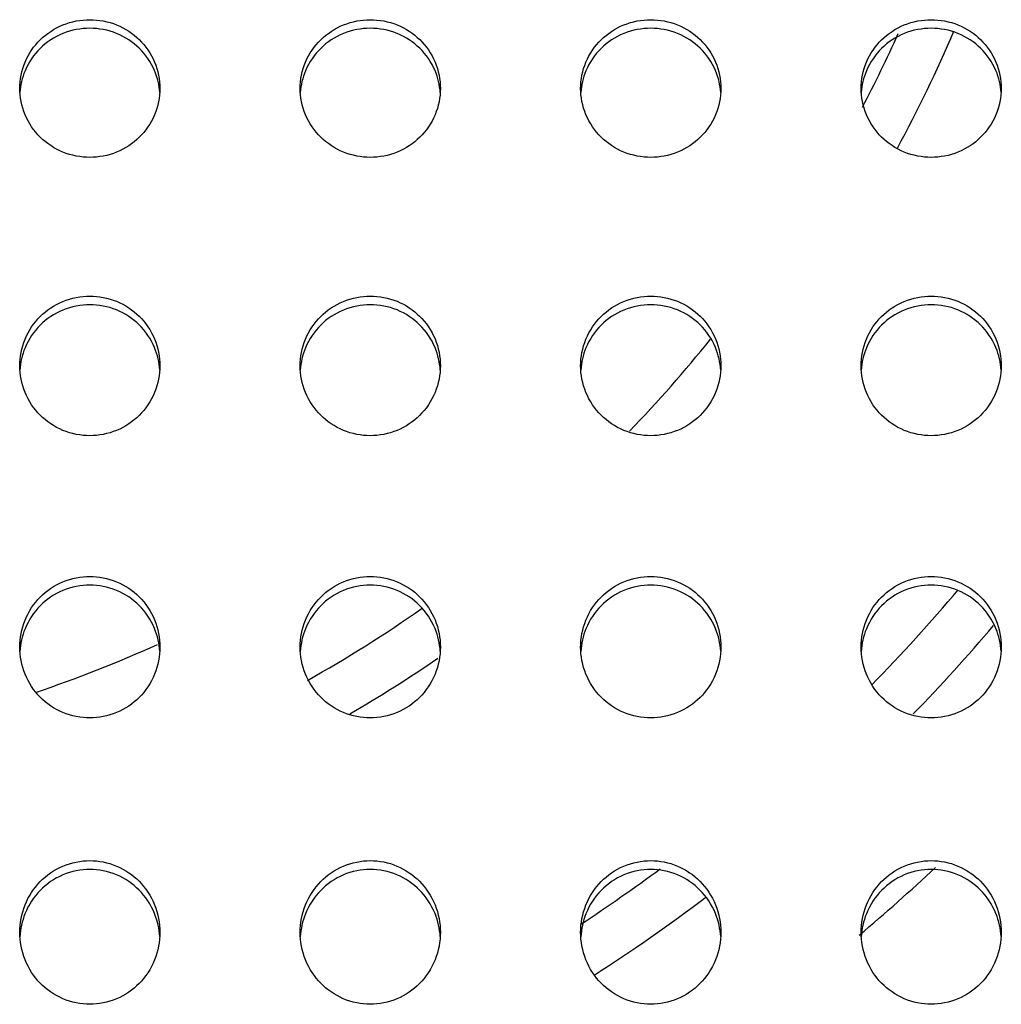
# Model space of a CAD drawing. Extents: x 14003 to 16564, y -403 to 923.
# Drawn here: x 14388 to 14515, y 55 to 183 of the extents above; entities that cross this region are included whole.
import ezdxf

# ---------------------------------------------------------------- set-up
doc = ezdxf.new("R2010")
doc.units = 0
doc.header["$MEASUREMENT"] = 0
doc.layers.get('0').update_dxf_attribs({"linetype": 'CONTINUOUS'})

# ---------------------------------------------------------------- blocks, each defined once
blk = doc.blocks.new('STP_OMBRIA15')
for radius, start, end in [(14, 332.46388, 335.81468), (14.5, 331.66852, 336.80093), (14, 316.10811, 321.11111), (17.5, 315.60694, 319.82097), (14, 299.40822, 304.93917), (18, 315.87814, 319.67196), (13, 288.66477, 294.42559), (14.5, 300.21019, 304.32016), (17.5, 303.28239, 306.44105), (19.25, 310.02798, 313.06067), (18, 302.73743, 307.068)]:
    blk.add_arc((0, 0), radius, start, end)
for points, knots in [([(4, -6.2852), (4, -6.2851), (4, -6.285), (4, -6.1988), (4.0174, -6.107), (4.0887, -5.9378), (4.1426, -5.8605), (4.2669, -5.7386), (4.3454, -5.6859), (4.5179, -5.6158), (4.6118, -5.5985), (4.7878, -5.5985), (4.8814, -5.6157), (5.0533, -5.6852), (5.1317, -5.7376), (5.2564, -5.8591), (5.3106, -5.9366), (5.3824, -6.1063), (5.4, -6.1985), (5.4, -6.285), (5.4, -6.2851), (5.4, -6.2852)], [1.06319, 1.06319, 1.06319, 1.06319, 1.063517, 1.063517, 1.330444, 1.330444, 1.597371, 1.597371, 1.861876, 1.861876, 2.126381, 2.126381, 2.389831, 2.389831, 2.653281, 2.653281, 2.921263, 2.921263, 3.189245, 3.189245, 3.18957, 3.18957, 3.18957, 3.18957]), ([(6.8, -6.2852), (6.8, -6.2851), (6.8, -6.285), (6.8, -6.1988), (6.8174, -6.107), (6.8887, -5.9378), (6.9426, -5.8605), (7.0669, -5.7386), (7.1454, -5.6859), (7.3179, -5.6158), (7.4118, -5.5985), (7.5878, -5.5985), (7.6814, -5.6157), (7.8533, -5.6852), (7.9317, -5.7376), (8.0564, -5.8591), (8.1106, -5.9366), (8.1824, -6.1063), (8.2, -6.1985), (8.2, -6.285), (8.2, -6.2851), (8.2, -6.2852)], [1.06319, 1.06319, 1.06319, 1.06319, 1.063517, 1.063517, 1.330444, 1.330444, 1.597371, 1.597371, 1.861876, 1.861876, 2.126381, 2.126381, 2.389831, 2.389831, 2.653281, 2.653281, 2.921263, 2.921263, 3.189245, 3.189245, 3.18957, 3.18957, 3.18957, 3.18957]), ([(9.6, -6.2852), (9.6, -6.2851), (9.6, -6.285), (9.6, -6.1988), (9.6174, -6.107), (9.6887, -5.9378), (9.7426, -5.8605), (9.8669, -5.7386), (9.9454, -5.6859), (10.1179, -5.6158), (10.2118, -5.5985), (10.3878, -5.5985), (10.4814, -5.6157), (10.6533, -5.6852), (10.7317, -5.7376), (10.8564, -5.8591), (10.9106, -5.9366), (10.9824, -6.1063), (11, -6.1985), (11, -6.285), (11, -6.2851), (11, -6.2852)], [1.06319, 1.06319, 1.06319, 1.06319, 1.063517, 1.063517, 1.330444, 1.330444, 1.597371, 1.597371, 1.861876, 1.861876, 2.126381, 2.126381, 2.389831, 2.389831, 2.653281, 2.653281, 2.921263, 2.921263, 3.189245, 3.189245, 3.18957, 3.18957, 3.18957, 3.18957]), ([(12.4, -6.2852), (12.4, -6.2851), (12.4, -6.285), (12.4, -6.1988), (12.4174, -6.107), (12.4887, -5.9378), (12.5426, -5.8605), (12.6669, -5.7386), (12.7454, -5.6859), (12.9179, -5.6158), (13.0118, -5.5985), (13.1878, -5.5985), (13.2814, -5.6157), (13.4533, -5.6852), (13.5317, -5.7376), (13.6564, -5.8591), (13.7106, -5.9366), (13.7824, -6.1063), (13.8, -6.1985), (13.8, -6.285), (13.8, -6.2851), (13.8, -6.2852)], [1.06319, 1.06319, 1.06319, 1.06319, 1.063517, 1.063517, 1.330444, 1.330444, 1.597371, 1.597371, 1.861876, 1.861876, 2.126381, 2.126381, 2.389831, 2.389831, 2.653281, 2.653281, 2.921263, 2.921263, 3.189245, 3.189245, 3.18957, 3.18957, 3.18957, 3.18957]), ([(5.3985, -6.3268), (5.3936, -6.2536), (5.3764, -6.1779), (5.3106, -6.0224), (5.2564, -5.9449), (5.1317, -5.8234), (5.0533, -5.771), (4.8814, -5.7014), (4.7878, -5.6843), (4.6118, -5.6843), (4.5179, -5.7016), (4.3454, -5.7717), (4.2669, -5.8244), (4.1426, -5.9463), (4.0887, -6.0236), (4.0234, -6.1787), (4.0063, -6.2542), (4.0015, -6.3272)], [1.108526, 1.108526, 1.108526, 1.108526, 1.331557, 1.331557, 1.599558, 1.599558, 1.863007, 1.863007, 2.126456, 2.126456, 2.390965, 2.390965, 2.655474, 2.655474, 2.922416, 2.922416, 3.144794, 3.144794, 3.144794, 3.144794]), ([(8.1985, -6.3268), (8.1936, -6.2536), (8.1764, -6.1779), (8.1106, -6.0224), (8.0564, -5.9449), (7.9317, -5.8234), (7.8533, -5.771), (7.6814, -5.7014), (7.5878, -5.6843), (7.4118, -5.6843), (7.3179, -5.7016), (7.1454, -5.7717), (7.0669, -5.8244), (6.9426, -5.9463), (6.8887, -6.0236), (6.8234, -6.1787), (6.8063, -6.2542), (6.8015, -6.3272)], [1.108526, 1.108526, 1.108526, 1.108526, 1.331557, 1.331557, 1.599558, 1.599558, 1.863007, 1.863007, 2.126456, 2.126456, 2.390965, 2.390965, 2.655474, 2.655474, 2.922416, 2.922416, 3.144794, 3.144794, 3.144794, 3.144794]), ([(10.9985, -6.3268), (10.9936, -6.2536), (10.9764, -6.1779), (10.9106, -6.0224), (10.8564, -5.9449), (10.7317, -5.8234), (10.6533, -5.771), (10.4814, -5.7014), (10.3878, -5.6843), (10.2118, -5.6843), (10.1179, -5.7016), (9.9454, -5.7717), (9.8669, -5.8244), (9.7426, -5.9463), (9.6887, -6.0236), (9.6234, -6.1787), (9.6063, -6.2542), (9.6015, -6.3272)], [1.108526, 1.108526, 1.108526, 1.108526, 1.331557, 1.331557, 1.599558, 1.599558, 1.863007, 1.863007, 2.126456, 2.126456, 2.390965, 2.390965, 2.655474, 2.655474, 2.922416, 2.922416, 3.144794, 3.144794, 3.144794, 3.144794]), ([(13.7985, -6.3268), (13.7936, -6.2536), (13.7764, -6.1779), (13.7106, -6.0224), (13.6564, -5.9449), (13.5317, -5.8234), (13.4533, -5.771), (13.2814, -5.7014), (13.1878, -5.6843), (13.0118, -5.6843), (12.9179, -5.7016), (12.7454, -5.7717), (12.6669, -5.8244), (12.5426, -5.9463), (12.4887, -6.0236), (12.4234, -6.1787), (12.4063, -6.2542), (12.4015, -6.3272)], [1.108526, 1.108526, 1.108526, 1.108526, 1.331557, 1.331557, 1.599558, 1.599558, 1.863007, 1.863007, 2.126456, 2.126456, 2.390965, 2.390965, 2.655474, 2.655474, 2.922416, 2.922416, 3.144794, 3.144794, 3.144794, 3.144794]), ([(4.7, -6.9736), (4.6118, -6.9736), (4.5178, -6.9562), (4.3454, -6.8856), (4.2669, -6.8325), (4.1426, -6.7102), (4.0887, -6.6325), (4.0175, -6.463), (4, -6.3712), (4, -6.2852)], [0, 0, 0, 0, 0.264635, 0.264635, 0.52927, 0.52927, 0.796394, 0.796394, 1.06319, 1.06319, 1.06319, 1.06319]), ([(5.4, -6.2852), (5.4, -6.3715), (5.3824, -6.4638), (5.3105, -6.6338), (5.2563, -6.7117), (5.1316, -6.8337), (5.0533, -6.8863), (4.8814, -6.9563), (4.7878, -6.9736), (4.7, -6.9736)], [3.18957, 3.18957, 3.18957, 3.18957, 3.457522, 3.457522, 3.725799, 3.725799, 3.98928, 3.98928, 4.25276, 4.25276, 4.25276, 4.25276]), ([(7.5, -6.9736), (7.4118, -6.9736), (7.3178, -6.9562), (7.1454, -6.8856), (7.0669, -6.8325), (6.9426, -6.7102), (6.8887, -6.6325), (6.8175, -6.463), (6.8, -6.3712), (6.8, -6.2852)], [0, 0, 0, 0, 0.264635, 0.264635, 0.52927, 0.52927, 0.796394, 0.796394, 1.06319, 1.06319, 1.06319, 1.06319]), ([(8.2, -6.2852), (8.2, -6.3715), (8.1824, -6.4638), (8.1105, -6.6338), (8.0563, -6.7117), (7.9316, -6.8337), (7.8533, -6.8863), (7.6814, -6.9563), (7.5878, -6.9736), (7.5, -6.9736)], [3.18957, 3.18957, 3.18957, 3.18957, 3.457522, 3.457522, 3.725799, 3.725799, 3.98928, 3.98928, 4.25276, 4.25276, 4.25276, 4.25276]), ([(10.3, -6.9736), (10.2118, -6.9736), (10.1178, -6.9562), (9.9454, -6.8856), (9.8669, -6.8325), (9.7426, -6.7102), (9.6887, -6.6325), (9.6175, -6.463), (9.6, -6.3712), (9.6, -6.2852)], [0, 0, 0, 0, 0.264635, 0.264635, 0.52927, 0.52927, 0.796394, 0.796394, 1.06319, 1.06319, 1.06319, 1.06319]), ([(11, -6.2852), (11, -6.3715), (10.9824, -6.4638), (10.9105, -6.6338), (10.8563, -6.7117), (10.7316, -6.8337), (10.6533, -6.8863), (10.4814, -6.9563), (10.3878, -6.9736), (10.3, -6.9736)], [3.18957, 3.18957, 3.18957, 3.18957, 3.457522, 3.457522, 3.725799, 3.725799, 3.98928, 3.98928, 4.25276, 4.25276, 4.25276, 4.25276]), ([(13.1, -6.9736), (13.0118, -6.9736), (12.9178, -6.9562), (12.7454, -6.8856), (12.6669, -6.8325), (12.5426, -6.7102), (12.4887, -6.6325), (12.4175, -6.463), (12.4, -6.3712), (12.4, -6.2852)], [0, 0, 0, 0, 0.264635, 0.264635, 0.52927, 0.52927, 0.796394, 0.796394, 1.06319, 1.06319, 1.06319, 1.06319]), ([(13.8, -6.2852), (13.8, -6.3715), (13.7824, -6.4638), (13.7105, -6.6338), (13.6563, -6.7117), (13.5316, -6.8337), (13.4533, -6.8863), (13.2814, -6.9563), (13.1878, -6.9736), (13.1, -6.9736)], [3.18957, 3.18957, 3.18957, 3.18957, 3.457522, 3.457522, 3.725799, 3.725799, 3.98928, 3.98928, 4.25276, 4.25276, 4.25276, 4.25276]), ([(4, -9.0549), (4, -9.0548), (4, -9.0546), (4, -8.9674), (4.0174, -8.8743), (4.0886, -8.7027), (4.1425, -8.6242), (4.2668, -8.5007), (4.3453, -8.4472), (4.5177, -8.376), (4.6117, -8.3584), (4.7878, -8.3584), (4.8813, -8.3758), (5.053, -8.4462), (5.1312, -8.4992), (5.2561, -8.6223), (5.3105, -8.701), (5.3824, -8.8734), (5.4, -8.9669), (5.4, -9.0546), (5.4, -9.0547), (5.4, -9.0549)], [1.066541, 1.066541, 1.066541, 1.066541, 1.066934, 1.066934, 1.335164, 1.335164, 1.603394, 1.603394, 1.86824, 1.86824, 2.133085, 2.133085, 2.396448, 2.396448, 2.659811, 2.659811, 2.929522, 2.929522, 3.199233, 3.199233, 3.199623, 3.199623, 3.199623, 3.199623]), ([(5.3985, -9.0968), (5.3936, -9.0224), (5.3764, -8.9454), (5.3105, -8.7874), (5.2561, -8.7086), (5.1312, -8.5855), (5.053, -8.5325), (4.8813, -8.4621), (4.7878, -8.4447), (4.6117, -8.4447), (4.5177, -8.4623), (4.3453, -8.5335), (4.2668, -8.587), (4.1425, -8.7105), (4.0886, -8.7891), (4.0233, -8.9465), (4.0063, -9.0231), (4.0014, -9.0972)], [1.111834, 1.111834, 1.111834, 1.111834, 1.336726, 1.336726, 1.606465, 1.606465, 1.869826, 1.869826, 2.133188, 2.133188, 2.398039, 2.398039, 2.66289, 2.66289, 2.931141, 2.931141, 3.154954, 3.154954, 3.154954, 3.154954]), ([(6.8, -9.0549), (6.8, -9.0548), (6.8, -9.0546), (6.8, -8.9674), (6.8174, -8.8743), (6.8886, -8.7027), (6.9425, -8.6242), (7.0668, -8.5007), (7.1453, -8.4472), (7.3177, -8.376), (7.4117, -8.3584), (7.5878, -8.3584), (7.6813, -8.3758), (7.853, -8.4462), (7.9312, -8.4992), (8.0561, -8.6223), (8.1105, -8.701), (8.1824, -8.8734), (8.2, -8.9669), (8.2, -9.0546), (8.2, -9.0547), (8.2, -9.0549)], [1.066541, 1.066541, 1.066541, 1.066541, 1.066934, 1.066934, 1.335164, 1.335164, 1.603394, 1.603394, 1.86824, 1.86824, 2.133085, 2.133085, 2.396448, 2.396448, 2.659811, 2.659811, 2.929522, 2.929522, 3.199233, 3.199233, 3.199623, 3.199623, 3.199623, 3.199623]), ([(8.1985, -9.0968), (8.1936, -9.0224), (8.1764, -8.9454), (8.1105, -8.7874), (8.0561, -8.7086), (7.9312, -8.5855), (7.853, -8.5325), (7.6813, -8.4621), (7.5878, -8.4447), (7.4117, -8.4447), (7.3177, -8.4623), (7.1453, -8.5335), (7.0668, -8.587), (6.9425, -8.7105), (6.8886, -8.7891), (6.8233, -8.9465), (6.8063, -9.0231), (6.8014, -9.0972)], [1.111834, 1.111834, 1.111834, 1.111834, 1.336726, 1.336726, 1.606465, 1.606465, 1.869826, 1.869826, 2.133188, 2.133188, 2.398039, 2.398039, 2.66289, 2.66289, 2.931141, 2.931141, 3.154954, 3.154954, 3.154954, 3.154954]), ([(9.6, -9.0549), (9.6, -9.0548), (9.6, -9.0546), (9.6, -8.9674), (9.6174, -8.8743), (9.6886, -8.7027), (9.7425, -8.6242), (9.8668, -8.5007), (9.9453, -8.4472), (10.1177, -8.376), (10.2117, -8.3584), (10.3878, -8.3584), (10.4813, -8.3758), (10.653, -8.4462), (10.7312, -8.4992), (10.8561, -8.6223), (10.9105, -8.701), (10.9824, -8.8734), (11, -8.9669), (11, -9.0546), (11, -9.0547), (11, -9.0549)], [1.066541, 1.066541, 1.066541, 1.066541, 1.066934, 1.066934, 1.335164, 1.335164, 1.603394, 1.603394, 1.86824, 1.86824, 2.133085, 2.133085, 2.396448, 2.396448, 2.659811, 2.659811, 2.929522, 2.929522, 3.199233, 3.199233, 3.199623, 3.199623, 3.199623, 3.199623]), ([(10.9985, -9.0968), (10.9936, -9.0224), (10.9764, -8.9454), (10.9105, -8.7874), (10.8561, -8.7086), (10.7312, -8.5855), (10.653, -8.5325), (10.4813, -8.4621), (10.3878, -8.4447), (10.2117, -8.4447), (10.1177, -8.4623), (9.9453, -8.5335), (9.8668, -8.587), (9.7425, -8.7105), (9.6886, -8.7891), (9.6233, -8.9465), (9.6063, -9.0231), (9.6014, -9.0972)], [1.111834, 1.111834, 1.111834, 1.111834, 1.336726, 1.336726, 1.606465, 1.606465, 1.869826, 1.869826, 2.133188, 2.133188, 2.398039, 2.398039, 2.66289, 2.66289, 2.931141, 2.931141, 3.154954, 3.154954, 3.154954, 3.154954]), ([(12.4, -9.0549), (12.4, -9.0548), (12.4, -9.0546), (12.4, -8.9674), (12.4174, -8.8743), (12.4886, -8.7027), (12.5425, -8.6242), (12.6668, -8.5007), (12.7453, -8.4472), (12.9177, -8.376), (13.0117, -8.3584), (13.1878, -8.3584), (13.2813, -8.3758), (13.453, -8.4462), (13.5312, -8.4992), (13.6561, -8.6223), (13.7105, -8.701), (13.7824, -8.8734), (13.8, -8.9669), (13.8, -9.0546), (13.8, -9.0547), (13.8, -9.0549)], [1.066541, 1.066541, 1.066541, 1.066541, 1.066934, 1.066934, 1.335164, 1.335164, 1.603394, 1.603394, 1.86824, 1.86824, 2.133085, 2.133085, 2.396448, 2.396448, 2.659811, 2.659811, 2.929522, 2.929522, 3.199233, 3.199233, 3.199623, 3.199623, 3.199623, 3.199623]), ([(13.7985, -9.0968), (13.7936, -9.0224), (13.7764, -8.9454), (13.7105, -8.7874), (13.6561, -8.7086), (13.5312, -8.5855), (13.453, -8.5325), (13.2813, -8.4621), (13.1878, -8.4447), (13.0117, -8.4447), (12.9177, -8.4623), (12.7453, -8.5335), (12.6668, -8.587), (12.5425, -8.7105), (12.4886, -8.7891), (12.4233, -8.9465), (12.4063, -9.0231), (12.4014, -9.0972)], [1.111834, 1.111834, 1.111834, 1.111834, 1.336726, 1.336726, 1.606465, 1.606465, 1.869826, 1.869826, 2.133188, 2.133188, 2.398039, 2.398039, 2.66289, 2.66289, 2.931141, 2.931141, 3.154954, 3.154954, 3.154954, 3.154954]), ([(4.7, -9.753), (4.6117, -9.753), (4.5176, -9.7353), (4.3452, -9.6637), (4.2668, -9.6098), (4.1425, -9.4857), (4.0886, -9.4069), (4.0175, -9.235), (4.0001, -9.142), (4, -9.0549)], [0, 0, 0, 0, 0.265002, 0.265002, 0.530004, 0.530004, 0.798469, 0.798469, 1.066541, 1.066541, 1.066541, 1.066541]), ([(5.4, -9.0549), (5.3999, -9.1425), (5.3823, -9.2361), (5.3104, -9.4088), (5.2559, -9.4878), (5.1311, -9.6114), (5.0529, -9.6647), (4.8813, -9.7355), (4.7878, -9.753), (4.7, -9.753)], [3.199623, 3.199623, 3.199623, 3.199623, 3.469298, 3.469298, 3.739363, 3.739363, 4.002764, 4.002764, 4.266164, 4.266164, 4.266164, 4.266164]), ([(7.5, -9.753), (7.4117, -9.753), (7.3176, -9.7353), (7.1452, -9.6637), (7.0668, -9.6098), (6.9425, -9.4857), (6.8886, -9.4069), (6.8175, -9.235), (6.8001, -9.142), (6.8, -9.0549)], [0, 0, 0, 0, 0.265002, 0.265002, 0.530004, 0.530004, 0.798469, 0.798469, 1.066541, 1.066541, 1.066541, 1.066541]), ([(8.2, -9.0549), (8.1999, -9.1425), (8.1823, -9.2361), (8.1104, -9.4088), (8.0559, -9.4878), (7.9311, -9.6114), (7.8529, -9.6647), (7.6813, -9.7355), (7.5878, -9.753), (7.5, -9.753)], [3.199623, 3.199623, 3.199623, 3.199623, 3.469298, 3.469298, 3.739363, 3.739363, 4.002764, 4.002764, 4.266164, 4.266164, 4.266164, 4.266164]), ([(10.3, -9.753), (10.2117, -9.753), (10.1176, -9.7353), (9.9452, -9.6637), (9.8668, -9.6098), (9.7425, -9.4857), (9.6886, -9.4069), (9.6175, -9.235), (9.6001, -9.142), (9.6, -9.0549)], [0, 0, 0, 0, 0.265002, 0.265002, 0.530004, 0.530004, 0.798469, 0.798469, 1.066541, 1.066541, 1.066541, 1.066541]), ([(11, -9.0549), (10.9999, -9.1425), (10.9823, -9.2361), (10.9104, -9.4088), (10.8559, -9.4878), (10.7311, -9.6114), (10.6529, -9.6647), (10.4813, -9.7355), (10.3878, -9.753), (10.3, -9.753)], [3.199623, 3.199623, 3.199623, 3.199623, 3.469298, 3.469298, 3.739363, 3.739363, 4.002764, 4.002764, 4.266164, 4.266164, 4.266164, 4.266164]), ([(13.1, -9.753), (13.0117, -9.753), (12.9176, -9.7353), (12.7452, -9.6637), (12.6668, -9.6098), (12.5425, -9.4857), (12.4886, -9.4069), (12.4175, -9.235), (12.4001, -9.142), (12.4, -9.0549)], [0, 0, 0, 0, 0.265002, 0.265002, 0.530004, 0.530004, 0.798469, 0.798469, 1.066541, 1.066541, 1.066541, 1.066541]), ([(13.8, -9.0549), (13.7999, -9.1425), (13.7823, -9.2361), (13.7104, -9.4088), (13.6559, -9.4878), (13.5311, -9.6114), (13.4529, -9.6647), (13.2813, -9.7355), (13.1878, -9.753), (13.1, -9.753)], [3.199623, 3.199623, 3.199623, 3.199623, 3.469298, 3.469298, 3.739363, 3.739363, 4.002764, 4.002764, 4.266164, 4.266164, 4.266164, 4.266164]), ([(4, -11.8639), (4, -11.8637), (4, -11.8635), (4, -11.7752), (4.0173, -11.6809), (4.0885, -11.5069), (4.1423, -11.4271), (4.2667, -11.3018), (4.345, -11.2476), (4.5175, -11.1754), (4.6116, -11.1574), (4.7878, -11.1574), (4.8812, -11.1751), (5.0526, -11.2463), (5.1307, -11.2999), (5.2557, -11.4245), (5.3103, -11.5046), (5.3824, -11.6796), (5.4, -11.7745), (5.4, -11.8635), (5.4, -11.8637), (5.4, -11.8638)], [1.07052, 1.07052, 1.07052, 1.07052, 1.070984, 1.070984, 1.340762, 1.340762, 1.610541, 1.610541, 1.875793, 1.875793, 2.141044, 2.141044, 2.404307, 2.404307, 2.66757, 2.66757, 2.939336, 2.939336, 3.211101, 3.211101, 3.211559, 3.211559, 3.211559, 3.211559]), ([(6.8, -11.8639), (6.8, -11.8637), (6.8, -11.8635), (6.8, -11.7752), (6.8173, -11.6809), (6.8885, -11.5069), (6.9423, -11.4271), (7.0667, -11.3018), (7.145, -11.2476), (7.3175, -11.1754), (7.4116, -11.1574), (7.5878, -11.1574), (7.6812, -11.1751), (7.8526, -11.2463), (7.9307, -11.2999), (8.0557, -11.4245), (8.1103, -11.5046), (8.1824, -11.6796), (8.2, -11.7745), (8.2, -11.8635), (8.2, -11.8637), (8.2, -11.8638)], [1.07052, 1.07052, 1.07052, 1.07052, 1.070984, 1.070984, 1.340762, 1.340762, 1.610541, 1.610541, 1.875793, 1.875793, 2.141044, 2.141044, 2.404307, 2.404307, 2.66757, 2.66757, 2.939336, 2.939336, 3.211101, 3.211101, 3.211559, 3.211559, 3.211559, 3.211559]), ([(9.6, -11.8639), (9.6, -11.8637), (9.6, -11.8635), (9.6, -11.7752), (9.6173, -11.6809), (9.6885, -11.5069), (9.7423, -11.4271), (9.8667, -11.3018), (9.945, -11.2476), (10.1175, -11.1754), (10.2116, -11.1574), (10.3878, -11.1574), (10.4812, -11.1751), (10.6526, -11.2463), (10.7307, -11.2999), (10.8557, -11.4245), (10.9103, -11.5046), (10.9824, -11.6796), (11, -11.7745), (11, -11.8635), (11, -11.8637), (11, -11.8638)], [1.07052, 1.07052, 1.07052, 1.07052, 1.070984, 1.070984, 1.340762, 1.340762, 1.610541, 1.610541, 1.875793, 1.875793, 2.141044, 2.141044, 2.404307, 2.404307, 2.66757, 2.66757, 2.939336, 2.939336, 3.211101, 3.211101, 3.211559, 3.211559, 3.211559, 3.211559]), ([(12.4, -11.8639), (12.4, -11.8637), (12.4, -11.8635), (12.4, -11.7752), (12.4173, -11.6809), (12.4885, -11.5069), (12.5423, -11.4271), (12.6667, -11.3018), (12.745, -11.2476), (12.9175, -11.1754), (13.0116, -11.1574), (13.1878, -11.1574), (13.2812, -11.1751), (13.4526, -11.2463), (13.5307, -11.2999), (13.6557, -11.4245), (13.7103, -11.5046), (13.7824, -11.6796), (13.8, -11.7745), (13.8, -11.8635), (13.8, -11.8637), (13.8, -11.8638)], [1.07052, 1.07052, 1.07052, 1.07052, 1.070984, 1.070984, 1.340762, 1.340762, 1.610541, 1.610541, 1.875793, 1.875793, 2.141044, 2.141044, 2.404307, 2.404307, 2.66757, 2.66757, 2.939336, 2.939336, 3.211101, 3.211101, 3.211559, 3.211559, 3.211559, 3.211559]), ([(5.3986, -11.906), (5.3937, -11.8304), (5.3765, -11.7521), (5.3103, -11.5915), (5.2557, -11.5114), (5.1307, -11.3868), (5.0526, -11.3332), (4.8812, -11.262), (4.7878, -11.2443), (4.6116, -11.2443), (4.5175, -11.2622), (4.345, -11.3345), (4.2667, -11.3888), (4.1423, -11.5141), (4.0885, -11.5938), (4.0232, -11.7536), (4.0062, -11.8314), (4.0014, -11.9064)], [1.11587, 1.11587, 1.11587, 1.11587, 1.342857, 1.342857, 1.61466, 1.61466, 1.877921, 1.877921, 2.141182, 2.141182, 2.406441, 2.406441, 2.6717, 2.6717, 2.941507, 2.941507, 3.166911, 3.166911, 3.166911, 3.166911]), ([(8.1986, -11.906), (8.1937, -11.8304), (8.1765, -11.7521), (8.1103, -11.5915), (8.0557, -11.5114), (7.9307, -11.3868), (7.8526, -11.3332), (7.6812, -11.262), (7.5878, -11.2443), (7.4116, -11.2443), (7.3175, -11.2622), (7.145, -11.3345), (7.0667, -11.3888), (6.9423, -11.5141), (6.8885, -11.5938), (6.8232, -11.7536), (6.8062, -11.8314), (6.8014, -11.9064)], [1.11587, 1.11587, 1.11587, 1.11587, 1.342857, 1.342857, 1.61466, 1.61466, 1.877921, 1.877921, 2.141182, 2.141182, 2.406441, 2.406441, 2.6717, 2.6717, 2.941507, 2.941507, 3.166911, 3.166911, 3.166911, 3.166911]), ([(10.9986, -11.906), (10.9937, -11.8304), (10.9765, -11.7521), (10.9103, -11.5915), (10.8557, -11.5114), (10.7307, -11.3868), (10.6526, -11.3332), (10.4812, -11.262), (10.3878, -11.2443), (10.2116, -11.2443), (10.1175, -11.2622), (9.945, -11.3345), (9.8667, -11.3888), (9.7423, -11.5141), (9.6885, -11.5938), (9.6232, -11.7536), (9.6062, -11.8314), (9.6014, -11.9064)], [1.11587, 1.11587, 1.11587, 1.11587, 1.342857, 1.342857, 1.61466, 1.61466, 1.877921, 1.877921, 2.141182, 2.141182, 2.406441, 2.406441, 2.6717, 2.6717, 2.941507, 2.941507, 3.166911, 3.166911, 3.166911, 3.166911]), ([(13.7986, -11.906), (13.7937, -11.8304), (13.7765, -11.7521), (13.7103, -11.5915), (13.6557, -11.5114), (13.5307, -11.3868), (13.4526, -11.3332), (13.2812, -11.262), (13.1878, -11.2443), (13.0116, -11.2443), (12.9175, -11.2622), (12.745, -11.3345), (12.6667, -11.3888), (12.5423, -11.5141), (12.4885, -11.5938), (12.4232, -11.7536), (12.4062, -11.8314), (12.4014, -11.9064)], [1.11587, 1.11587, 1.11587, 1.11587, 1.342857, 1.342857, 1.61466, 1.61466, 1.877921, 1.877921, 2.141182, 2.141182, 2.406441, 2.406441, 2.6717, 2.6717, 2.941507, 2.941507, 3.166911, 3.166911, 3.166911, 3.166911]), ([(4.7, -12.5719), (4.6115, -12.5719), (4.5174, -12.5538), (4.345, -12.4811), (4.2666, -12.4265), (4.1424, -12.3006), (4.0885, -12.2206), (4.0174, -12.0463), (4.0001, -11.952), (4, -11.8639)], [0, 0, 0, 0, 0.265437, 0.265437, 0.530874, 0.530874, 0.800929, 0.800929, 1.07052, 1.07052, 1.07052, 1.07052]), ([(5.4, -11.8638), (5.3999, -11.9527), (5.3823, -12.0477), (5.3102, -12.2231), (5.2556, -12.3035), (5.1305, -12.4286), (5.0526, -12.4824), (4.8812, -12.5541), (4.7878, -12.5719), (4.7, -12.5719)], [3.211559, 3.211559, 3.211559, 3.211559, 3.483283, 3.483283, 3.755465, 3.755465, 4.018772, 4.018772, 4.282079, 4.282079, 4.282079, 4.282079]), ([(7.5, -12.5719), (7.4115, -12.5719), (7.3174, -12.5538), (7.145, -12.4811), (7.0666, -12.4265), (6.9424, -12.3006), (6.8885, -12.2206), (6.8174, -12.0463), (6.8001, -11.952), (6.8, -11.8639)], [0, 0, 0, 0, 0.265437, 0.265437, 0.530874, 0.530874, 0.800929, 0.800929, 1.07052, 1.07052, 1.07052, 1.07052]), ([(8.2, -11.8638), (8.1999, -11.9527), (8.1823, -12.0477), (8.1102, -12.2231), (8.0556, -12.3035), (7.9305, -12.4286), (7.8526, -12.4824), (7.6812, -12.5541), (7.5878, -12.5719), (7.5, -12.5719)], [3.211559, 3.211559, 3.211559, 3.211559, 3.483283, 3.483283, 3.755465, 3.755465, 4.018772, 4.018772, 4.282079, 4.282079, 4.282079, 4.282079]), ([(10.3, -12.5719), (10.2115, -12.5719), (10.1174, -12.5538), (9.945, -12.4811), (9.8666, -12.4265), (9.7424, -12.3006), (9.6885, -12.2206), (9.6174, -12.0463), (9.6001, -11.952), (9.6, -11.8639)], [0, 0, 0, 0, 0.265437, 0.265437, 0.530874, 0.530874, 0.800929, 0.800929, 1.07052, 1.07052, 1.07052, 1.07052]), ([(11, -11.8638), (10.9999, -11.9527), (10.9823, -12.0477), (10.9102, -12.2231), (10.8556, -12.3035), (10.7305, -12.4286), (10.6526, -12.4824), (10.4812, -12.5541), (10.3878, -12.5719), (10.3, -12.5719)], [3.211559, 3.211559, 3.211559, 3.211559, 3.483283, 3.483283, 3.755465, 3.755465, 4.018772, 4.018772, 4.282079, 4.282079, 4.282079, 4.282079]), ([(13.1, -12.5719), (13.0115, -12.5719), (12.9174, -12.5538), (12.745, -12.4811), (12.6666, -12.4265), (12.5424, -12.3006), (12.4885, -12.2206), (12.4174, -12.0463), (12.4001, -11.952), (12.4, -11.8639)], [0, 0, 0, 0, 0.265437, 0.265437, 0.530874, 0.530874, 0.800929, 0.800929, 1.07052, 1.07052, 1.07052, 1.07052]), ([(13.8, -11.8638), (13.7999, -11.9527), (13.7823, -12.0477), (13.7102, -12.2231), (13.6556, -12.3035), (13.5305, -12.4286), (13.4526, -12.4824), (13.2812, -12.5541), (13.1878, -12.5719), (13.1, -12.5719)], [3.211559, 3.211559, 3.211559, 3.211559, 3.483283, 3.483283, 3.755465, 3.755465, 4.018772, 4.018772, 4.282079, 4.282079, 4.282079, 4.282079]), ([(4, -14.713), (4, -14.7128), (4, -14.7126), (4, -14.6231), (4.0173, -14.5276), (4.0883, -14.351), (4.1422, -14.2701), (4.2665, -14.143), (4.3448, -14.0879), (4.5172, -14.0146), (4.6114, -13.9964), (4.7877, -13.9964), (4.8811, -14.0142), (5.0522, -14.0863), (5.1301, -14.1404), (5.2553, -14.2666), (5.3101, -14.348), (5.3824, -14.5258), (5.4, -14.6222), (5.4, -14.7126), (5.4, -14.7128), (5.4, -14.713)], [1.07517, 1.07517, 1.07517, 1.07517, 1.075711, 1.075711, 1.347299, 1.347299, 1.618888, 1.618888, 1.884618, 1.884618, 2.150347, 2.150347, 2.413496, 2.413496, 2.676644, 2.676644, 2.95081, 2.95081, 3.224977, 3.224977, 3.225509, 3.225509, 3.225509, 3.225509]), ([(6.8, -14.713), (6.8, -14.7128), (6.8, -14.7126), (6.8, -14.6231), (6.8173, -14.5276), (6.8883, -14.351), (6.9422, -14.2701), (7.0665, -14.143), (7.1448, -14.0879), (7.3172, -14.0146), (7.4114, -13.9964), (7.5877, -13.9964), (7.6811, -14.0142), (7.8522, -14.0863), (7.9301, -14.1404), (8.0553, -14.2666), (8.1101, -14.348), (8.1824, -14.5258), (8.2, -14.6222), (8.2, -14.7126), (8.2, -14.7128), (8.2, -14.713)], [1.07517, 1.07517, 1.07517, 1.07517, 1.075711, 1.075711, 1.347299, 1.347299, 1.618888, 1.618888, 1.884618, 1.884618, 2.150347, 2.150347, 2.413496, 2.413496, 2.676644, 2.676644, 2.95081, 2.95081, 3.224977, 3.224977, 3.225509, 3.225509, 3.225509, 3.225509]), ([(9.6, -14.713), (9.6, -14.7128), (9.6, -14.7126), (9.6, -14.6231), (9.6173, -14.5276), (9.6883, -14.351), (9.7422, -14.2701), (9.8665, -14.143), (9.9448, -14.0879), (10.1172, -14.0146), (10.2114, -13.9964), (10.3877, -13.9964), (10.4811, -14.0142), (10.6522, -14.0863), (10.7301, -14.1404), (10.8553, -14.2666), (10.9101, -14.348), (10.9824, -14.5258), (11, -14.6222), (11, -14.7126), (11, -14.7128), (11, -14.713)], [1.07517, 1.07517, 1.07517, 1.07517, 1.075711, 1.075711, 1.347299, 1.347299, 1.618888, 1.618888, 1.884618, 1.884618, 2.150347, 2.150347, 2.413496, 2.413496, 2.676644, 2.676644, 2.95081, 2.95081, 3.224977, 3.224977, 3.225509, 3.225509, 3.225509, 3.225509]), ([(12.4, -14.713), (12.4, -14.7128), (12.4, -14.7126), (12.4, -14.6231), (12.4173, -14.5276), (12.4883, -14.351), (12.5422, -14.2701), (12.6665, -14.143), (12.7448, -14.0879), (12.9172, -14.0146), (13.0114, -13.9964), (13.1877, -13.9964), (13.2811, -14.0142), (13.4522, -14.0863), (13.5301, -14.1404), (13.6553, -14.2666), (13.7101, -14.348), (13.7824, -14.5258), (13.8, -14.6222), (13.8, -14.7126), (13.8, -14.7128), (13.8, -14.713)], [1.07517, 1.07517, 1.07517, 1.07517, 1.075711, 1.075711, 1.347299, 1.347299, 1.618888, 1.618888, 1.884618, 1.884618, 2.150347, 2.150347, 2.413496, 2.413496, 2.676644, 2.676644, 2.95081, 2.95081, 3.224977, 3.224977, 3.225509, 3.225509, 3.225509, 3.225509]), ([(5.3986, -14.7555), (5.3937, -14.6787), (5.3765, -14.599), (5.3101, -14.4357), (5.2553, -14.3542), (5.13, -14.228), (5.0522, -14.1739), (4.881, -14.1018), (4.7877, -14.0839), (4.6114, -14.0839), (4.5172, -14.1022), (4.3448, -14.1755), (4.2665, -14.2306), (4.1422, -14.3577), (4.0883, -14.4387), (4.0231, -14.6008), (4.0061, -14.6798), (4.0014, -14.7559)], [1.12068, 1.12068, 1.12068, 1.12068, 1.350017, 1.350017, 1.624233, 1.624233, 1.887379, 1.887379, 2.150525, 2.150525, 2.416264, 2.416264, 2.682004, 2.682004, 2.95363, 2.95363, 3.180794, 3.180794, 3.180794, 3.180794]), ([(8.1986, -14.7555), (8.1937, -14.6787), (8.1765, -14.599), (8.1101, -14.4357), (8.0553, -14.3542), (7.93, -14.228), (7.8522, -14.1739), (7.681, -14.1018), (7.5877, -14.0839), (7.4114, -14.0839), (7.3172, -14.1022), (7.1448, -14.1755), (7.0665, -14.2306), (6.9422, -14.3577), (6.8883, -14.4387), (6.8231, -14.6008), (6.8061, -14.6798), (6.8014, -14.7559)], [1.12068, 1.12068, 1.12068, 1.12068, 1.350017, 1.350017, 1.624233, 1.624233, 1.887379, 1.887379, 2.150525, 2.150525, 2.416264, 2.416264, 2.682004, 2.682004, 2.95363, 2.95363, 3.180794, 3.180794, 3.180794, 3.180794]), ([(10.9986, -14.7555), (10.9937, -14.6787), (10.9765, -14.599), (10.9101, -14.4357), (10.8553, -14.3542), (10.73, -14.228), (10.6522, -14.1739), (10.481, -14.1018), (10.3877, -14.0839), (10.2114, -14.0839), (10.1172, -14.1022), (9.9448, -14.1755), (9.8665, -14.2306), (9.7422, -14.3577), (9.6883, -14.4387), (9.6231, -14.6008), (9.6061, -14.6798), (9.6014, -14.7559)], [1.12068, 1.12068, 1.12068, 1.12068, 1.350017, 1.350017, 1.624233, 1.624233, 1.887379, 1.887379, 2.150525, 2.150525, 2.416264, 2.416264, 2.682004, 2.682004, 2.95363, 2.95363, 3.180794, 3.180794, 3.180794, 3.180794]), ([(13.7986, -14.7555), (13.7937, -14.6787), (13.7765, -14.599), (13.7101, -14.4357), (13.6553, -14.3542), (13.53, -14.228), (13.4522, -14.1739), (13.281, -14.1018), (13.1877, -14.0839), (13.0114, -14.0839), (12.9172, -14.1022), (12.7448, -14.1755), (12.6665, -14.2306), (12.5422, -14.3577), (12.4883, -14.4387), (12.4231, -14.6008), (12.4061, -14.6798), (12.4014, -14.7559)], [1.12068, 1.12068, 1.12068, 1.12068, 1.350017, 1.350017, 1.624233, 1.624233, 1.887379, 1.887379, 2.150525, 2.150525, 2.416264, 2.416264, 2.682004, 2.682004, 2.95363, 2.95363, 3.180794, 3.180794, 3.180794, 3.180794]), ([(4.7, -15.4311), (4.6114, -15.4311), (4.5171, -15.4127), (4.3447, -15.3388), (4.2665, -15.2834), (4.1422, -15.1558), (4.0884, -15.0745), (4.0174, -14.8977), (4.0001, -14.8022), (4, -14.713)], [0, 0, 0, 0, 0.265945, 0.265945, 0.531891, 0.531891, 0.803801, 0.803801, 1.07517, 1.07517, 1.07517, 1.07517]), ([(5.4, -14.713), (5.3999, -14.8031), (5.3823, -14.8995), (5.3099, -15.0777), (5.2551, -15.1595), (5.1299, -15.2862), (5.0521, -15.3406), (4.8811, -15.413), (4.7877, -15.4311), (4.7, -15.4311)], [3.225509, 3.225509, 3.225509, 3.225509, 3.499627, 3.499627, 3.774277, 3.774277, 4.037478, 4.037478, 4.300678, 4.300678, 4.300678, 4.300678]), ([(7.5, -15.4311), (7.4114, -15.4311), (7.3171, -15.4127), (7.1447, -15.3388), (7.0665, -15.2834), (6.9422, -15.1558), (6.8884, -15.0745), (6.8174, -14.8977), (6.8001, -14.8022), (6.8, -14.713)], [0, 0, 0, 0, 0.265945, 0.265945, 0.531891, 0.531891, 0.803801, 0.803801, 1.07517, 1.07517, 1.07517, 1.07517]), ([(8.2, -14.713), (8.1999, -14.8031), (8.1823, -14.8995), (8.1099, -15.0777), (8.0551, -15.1595), (7.9299, -15.2862), (7.8521, -15.3406), (7.6811, -15.413), (7.5877, -15.4311), (7.5, -15.4311)], [3.225509, 3.225509, 3.225509, 3.225509, 3.499627, 3.499627, 3.774277, 3.774277, 4.037478, 4.037478, 4.300678, 4.300678, 4.300678, 4.300678]), ([(10.3, -15.4311), (10.2114, -15.4311), (10.1171, -15.4127), (9.9447, -15.3388), (9.8665, -15.2834), (9.7422, -15.1558), (9.6884, -15.0745), (9.6174, -14.8977), (9.6001, -14.8022), (9.6, -14.713)], [0, 0, 0, 0, 0.265945, 0.265945, 0.531891, 0.531891, 0.803801, 0.803801, 1.07517, 1.07517, 1.07517, 1.07517]), ([(11, -14.713), (10.9999, -14.8031), (10.9823, -14.8995), (10.9099, -15.0777), (10.8551, -15.1595), (10.7299, -15.2862), (10.6521, -15.3406), (10.4811, -15.413), (10.3877, -15.4311), (10.3, -15.4311)], [3.225509, 3.225509, 3.225509, 3.225509, 3.499627, 3.499627, 3.774277, 3.774277, 4.037478, 4.037478, 4.300678, 4.300678, 4.300678, 4.300678]), ([(13.1, -15.4311), (13.0114, -15.4311), (12.9171, -15.4127), (12.7447, -15.3388), (12.6665, -15.2834), (12.5422, -15.1558), (12.4884, -15.0745), (12.4174, -14.8977), (12.4001, -14.8022), (12.4, -14.713)], [0, 0, 0, 0, 0.265945, 0.265945, 0.531891, 0.531891, 0.803801, 0.803801, 1.07517, 1.07517, 1.07517, 1.07517]), ([(13.8, -14.713), (13.7999, -14.8031), (13.7823, -14.8995), (13.7099, -15.0777), (13.6551, -15.1595), (13.5299, -15.2862), (13.4521, -15.3406), (13.2811, -15.413), (13.1877, -15.4311), (13.1, -15.4311)], [3.225509, 3.225509, 3.225509, 3.225509, 3.499627, 3.499627, 3.774277, 3.774277, 4.037478, 4.037478, 4.300678, 4.300678, 4.300678, 4.300678])]:
    blk.add_open_spline(points, degree=3, knots=knots)

msp = doc.modelspace()

# ---------------------------------------------------------------- block references
at = {"xscale": 12.97896799968589, "yscale": 12.97896799968566, "zscale": 12.97896799968589}
msp.add_blockref('STP_OMBRIA15', (14335.84, 255.65), dxfattribs=at)

doc.saveas('drawing.dxf')
